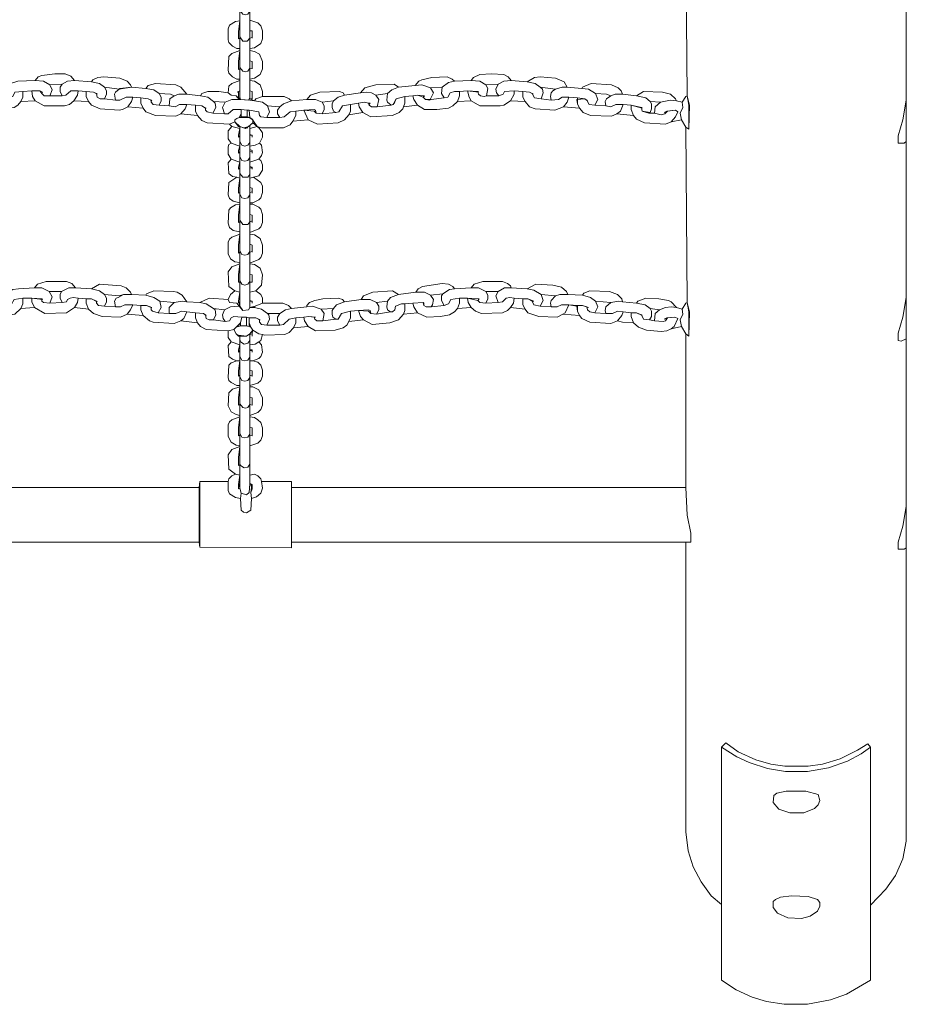
# Model space of a CAD drawing. Units: metres. Extents: x 3.38 to 6.38, y -4.27 to -0.27.
# Drawn here: x 4.87 to 5.35, y -3.09 to -2.56 of the extents above; entities that cross this region are included whole.
import ezdxf

# ---------------------------------------------------------------- set-up
doc = ezdxf.new("R2010")
doc.units = ezdxf.units.M
doc.header["$MEASUREMENT"] = 0

# ---------------------------------------------------------------- blocks, each defined once
blk = doc.blocks.new('fc2c6409-d819-47fc-b961-10306810ddc7')
at = {"color": 18, "lineweight": 9, "true_color": 0x000000}
blk.add_lwpolyline([(5.3487, -2.51745), (5.3487, -2.60103), (5.34672, -2.61173), (5.34434, -2.62044), (5.34434, -2.6244), (5.34751, -2.6244), (5.3487, -2.62361), (5.3487, -2.70839), (5.34672, -2.71908), (5.34434, -2.7278), (5.34434, -2.73176), (5.34593, -2.73215), (5.3487, -2.73096), (5.3487, -2.82208), (5.34672, -2.83277), (5.34434, -2.84149), (5.34434, -2.84545), (5.34751, -2.84545), (5.3487, -2.84466), (5.3487, -3.0043), (5.34672, -3.01381), (5.34276, -3.02292), (5.33761, -3.03044), (5.32929, -3.03916), (5.32929, -2.9532), (5.32771, -2.95122), (5.32216, -2.95478), (5.31265, -2.95954), (5.30314, -2.96231), (5.29522, -2.9635), (5.28254, -2.9635), (5.27502, -2.96231), (5.2667, -2.95993), (5.25719, -2.95557), (5.25046, -2.95082), (5.24808, -2.9532), (5.24808, -3.03876), (5.24253, -3.03401), (5.23699, -3.02648), (5.23263, -3.01816), (5.22986, -3.00945), (5.22867, -2.99915), (5.22867, -2.84149), (5.23144, -2.84149), (5.23144, -2.83673), (5.22946, -2.82683), (5.22867, -2.81178), (5.22867, -2.72819), (5.23025, -2.72938), (5.23065, -2.71631), (5.22946, -2.71116), (5.22867, -2.61569), (5.23025, -2.61688), (5.23065, -2.6038), (5.22946, -2.59866), (5.22867, -2.51665)], dxfattribs=at)
for points in [[(4.98584, -2.55231), (4.98584, -2.56657), (4.98742, -2.56894), (4.9898, -2.56894), (4.99138, -2.56736), (4.99138, -2.5527), (4.99019, -2.55429), (4.989, -2.55468), (4.98742, -2.55429)], [(4.98504, -2.56776), (4.98504, -2.5638), (4.98584, -2.55785), (4.98346, -2.55825), (4.98029, -2.56023), (4.9795, -2.56221), (4.9795, -2.56815), (4.97989, -2.56974), (4.98187, -2.57172), (4.98425, -2.57291), (4.98584, -2.57291), (4.98584, -2.56736)], [(4.99257, -2.56736), (4.99257, -2.5634), (4.99138, -2.5634), (4.99138, -2.55746), (4.99574, -2.55904), (4.99732, -2.56063), (4.99812, -2.5634), (4.99812, -2.56776), (4.99732, -2.57013), (4.99376, -2.57251), (4.99138, -2.57291), (4.99138, -2.56736), (4.99257, -2.56696)], [(4.98584, -2.56657), (4.98584, -2.58321), (4.98742, -2.58519), (4.989, -2.58558), (4.99019, -2.58519), (4.99138, -2.5836), (4.99138, -2.56736), (4.9898, -2.56894), (4.98742, -2.56894)], [(4.98504, -2.58439), (4.98504, -2.58004), (4.98584, -2.57409), (4.98148, -2.57568), (4.97989, -2.57726), (4.9795, -2.58479), (4.97989, -2.58637), (4.98187, -2.58836), (4.98425, -2.58954), (4.98584, -2.58954), (4.98584, -2.584)], [(4.99257, -2.584), (4.99257, -2.58004), (4.99138, -2.57964), (4.99138, -2.57409), (4.99376, -2.57449), (4.99653, -2.57608), (4.99812, -2.58004), (4.99812, -2.584), (4.99693, -2.58717), (4.99376, -2.58915), (4.99138, -2.58954), (4.99138, -2.584), (4.99257, -2.5836)], [(4.87452, -2.59034), (4.87888, -2.59073), (4.88244, -2.59271), (4.88918, -2.59232), (4.89195, -2.59073), (4.89591, -2.59034), (4.89393, -2.58796), (4.89076, -2.58677), (4.88522, -2.58677), (4.87808, -2.58756), (4.8761, -2.58836)], [(4.98584, -2.58321), (4.98584, -2.59945), (4.98623, -2.60064), (4.99059, -2.60103), (4.99138, -2.59984), (4.99138, -2.5836), (4.99019, -2.58519), (4.989, -2.58558), (4.98742, -2.58519)], [(5.11181, -2.59034), (5.11656, -2.59073), (5.11973, -2.59271), (5.12647, -2.59232), (5.12963, -2.59073), (5.1336, -2.59034), (5.13201, -2.58836), (5.12963, -2.58717), (5.1229, -2.58677), (5.11656, -2.58717), (5.113, -2.58875)], [(4.87848, -2.59667), (4.8769, -2.59588), (4.87254, -2.59588), (4.86778, -2.59628), (4.86343, -2.59667), (4.86224, -2.59905), (4.85986, -2.59984), (4.85867, -2.59905), (4.85788, -2.59667), (4.85867, -2.5939), (4.86105, -2.59192), (4.86501, -2.59073), (4.87452, -2.59034), (4.87888, -2.59073), (4.88244, -2.59271), (4.88363, -2.59549), (4.88244, -2.59866), (4.87927, -2.59866), (4.87808, -2.59747)], [(4.90819, -2.59786), (4.90621, -2.59667), (4.90225, -2.59628), (4.89789, -2.59588), (4.89393, -2.59588), (4.89116, -2.59826), (4.88918, -2.59866), (4.88799, -2.59628), (4.88799, -2.5939), (4.88918, -2.59232), (4.89195, -2.59073), (4.89591, -2.59034), (4.90502, -2.59113), (4.90938, -2.59192), (4.91215, -2.5939), (4.91334, -2.59588), (4.91334, -2.59786), (4.91215, -2.60024), (4.90978, -2.60024), (4.90819, -2.59945), (4.9078, -2.59747)], [(4.92047, -2.59469), (4.92681, -2.5939), (4.92641, -2.59271), (4.92443, -2.59073), (4.92047, -2.58915), (4.91176, -2.58836), (4.90859, -2.58875), (4.90581, -2.58994), (4.90502, -2.59113), (4.90938, -2.59192), (4.91215, -2.5939), (4.92008, -2.59509)], [(4.93473, -2.59469), (4.93909, -2.59549), (4.94186, -2.59747), (4.9482, -2.59786), (4.95018, -2.59866), (4.95256, -2.59786), (4.95692, -2.59786), (4.95375, -2.5939), (4.95097, -2.59271), (4.93988, -2.59192), (4.93592, -2.59311)], [(4.98465, -2.59667), (4.98584, -2.59588), (4.98584, -2.59034), (4.98148, -2.59192), (4.97989, -2.59351), (4.9795, -2.59707), (4.98108, -2.59826), (4.98385, -2.59866), (4.98504, -2.59984), (4.98504, -2.59628)], [(4.99257, -2.60024), (4.99138, -2.60024), (4.99376, -2.60143), (4.99455, -2.60024), (4.99812, -2.59905), (4.99812, -2.59628), (4.99693, -2.59271), (4.99376, -2.59073), (4.99138, -2.59034), (4.99138, -2.59588), (4.99257, -2.59628)], [(5.05159, -2.59707), (5.05476, -2.59667), (5.05754, -2.59707), (5.05991, -2.59826), (5.06625, -2.59747), (5.06863, -2.59549), (5.07219, -2.5939), (5.06982, -2.59232), (5.05991, -2.59271), (5.05397, -2.5943)], [(5.08645, -2.59866), (5.08566, -2.59945), (5.08685, -2.60064), (5.08923, -2.60103), (5.09121, -2.59707), (5.08962, -2.5943), (5.08487, -2.59271), (5.08131, -2.59311), (5.07219, -2.5939), (5.06863, -2.59549), (5.06625, -2.59747), (5.06586, -2.60103), (5.06625, -2.60222), (5.06823, -2.6038), (5.06942, -2.60341), (5.07101, -2.60024), (5.07576, -2.59905), (5.08012, -2.59866), (5.08249, -2.59826), (5.08566, -2.59866)], [(5.08131, -2.59311), (5.08487, -2.59271), (5.08962, -2.5943), (5.09596, -2.5939), (5.09953, -2.59152), (5.1027, -2.59073), (5.10151, -2.58954), (5.09874, -2.58836), (5.09042, -2.58875), (5.08487, -2.58994), (5.08329, -2.59073)], [(5.11577, -2.59667), (5.10983, -2.59588), (5.10547, -2.59628), (5.1027, -2.59628), (5.10032, -2.59707), (5.09913, -2.59945), (5.09715, -2.59984), (5.09557, -2.59747), (5.09596, -2.5939), (5.09953, -2.59152), (5.1027, -2.59073), (5.11181, -2.59034), (5.11656, -2.59073), (5.11973, -2.59271), (5.12092, -2.59469), (5.12013, -2.59866), (5.11894, -2.59905), (5.11696, -2.59866), (5.11577, -2.59786), (5.11537, -2.59628)], [(5.14548, -2.59786), (5.1435, -2.59667), (5.13993, -2.59628), (5.13518, -2.59588), (5.13003, -2.59628), (5.12924, -2.59786), (5.12686, -2.59866), (5.12567, -2.59707), (5.12528, -2.59509), (5.12647, -2.59232), (5.12963, -2.59073), (5.1336, -2.59034), (5.14231, -2.59113), (5.14667, -2.59192), (5.14944, -2.5939), (5.15063, -2.59509), (5.15103, -2.59707), (5.14984, -2.60024), (5.14627, -2.59984), (5.14508, -2.59747)], [(5.14231, -2.59113), (5.14667, -2.59192), (5.14944, -2.5939), (5.15776, -2.59509), (5.16133, -2.5939), (5.1641, -2.5939), (5.16251, -2.59113), (5.15776, -2.58915), (5.14944, -2.58836), (5.14627, -2.58875)], [(5.17202, -2.59469), (5.17559, -2.59509), (5.17955, -2.59747), (5.18549, -2.59786), (5.18787, -2.59866), (5.19024, -2.59786), (5.19421, -2.59786), (5.19341, -2.59588), (5.19183, -2.5943), (5.18826, -2.59271), (5.17717, -2.59192), (5.17242, -2.5939)], [(5.3487, -2.62361), (5.34751, -2.6244), (5.34434, -2.6244), (5.34434, -2.62044), (5.34672, -2.61173), (5.3487, -2.60103), (5.3487, -2.59271)], [(4.85986, -2.59984), (4.85273, -2.60064), (4.84956, -2.60064), (4.84837, -2.59984), (4.84798, -2.59866), (4.8452, -2.59826), (4.84243, -2.59866), (4.84481, -2.6038), (4.84917, -2.60618), (4.8559, -2.60618), (4.86303, -2.60499), (4.86501, -2.6038), (4.8666, -2.60182), (4.86778, -2.59945), (4.86778, -2.59628), (4.86343, -2.59667), (4.86224, -2.59905)], [(4.86778, -2.59628), (4.86778, -2.59945), (4.8666, -2.60182), (4.87452, -2.60143), (4.87293, -2.59905), (4.87254, -2.59588)], [(4.87254, -2.59588), (4.87293, -2.59905), (4.87452, -2.60143), (4.87927, -2.6042), (4.89037, -2.6042), (4.89314, -2.60341), (4.89551, -2.60143), (4.8975, -2.59826), (4.89789, -2.59588), (4.89393, -2.59588), (4.89116, -2.59826), (4.88918, -2.59866), (4.88244, -2.59866), (4.87927, -2.59866), (4.87808, -2.59747), (4.8769, -2.59588)], [(4.89789, -2.59588), (4.8975, -2.59826), (4.89551, -2.60143), (4.90344, -2.60182), (4.90225, -2.59905), (4.90225, -2.59628)], [(4.90225, -2.59628), (4.90225, -2.59905), (4.90344, -2.60182), (4.90502, -2.6038), (4.90978, -2.60579), (4.92008, -2.60658), (4.92206, -2.60618), (4.92483, -2.6046), (4.92681, -2.60182), (4.9276, -2.59945), (4.92404, -2.59945), (4.92047, -2.60103), (4.91809, -2.60103), (4.91215, -2.60024), (4.90978, -2.60024), (4.90819, -2.59945), (4.9078, -2.59747), (4.90621, -2.59667)], [(4.9379, -2.60143), (4.93592, -2.60024), (4.93196, -2.59984), (4.9276, -2.59945), (4.92404, -2.59945), (4.92047, -2.60103), (4.91809, -2.60103), (4.9177, -2.59786), (4.91809, -2.59667), (4.92008, -2.59509), (4.92681, -2.5939), (4.93473, -2.59469), (4.93909, -2.59549), (4.94186, -2.59747), (4.94305, -2.59945), (4.94305, -2.60143), (4.94186, -2.6038), (4.93869, -2.60341), (4.93751, -2.60222), (4.93751, -2.60103)], [(4.96761, -2.60539), (4.96524, -2.6042), (4.96167, -2.6038), (4.95692, -2.60341), (4.95296, -2.60341), (4.95058, -2.6046), (4.94741, -2.6042), (4.94781, -2.60024), (4.95018, -2.59866), (4.95256, -2.59786), (4.95692, -2.59786), (4.96444, -2.59866), (4.9684, -2.59945), (4.97157, -2.60182), (4.97237, -2.60262), (4.97276, -2.60499), (4.97118, -2.60816), (4.96801, -2.60737), (4.96722, -2.60658), (4.96722, -2.60539)], [(4.96444, -2.59866), (4.9684, -2.59945), (4.97157, -2.60182), (4.97791, -2.60222), (4.98148, -2.60064), (4.98544, -2.60064), (4.98385, -2.59866), (4.98108, -2.59826), (4.9795, -2.59707), (4.97435, -2.59628), (4.9684, -2.59628), (4.96524, -2.59747)], [(5.02228, -2.60064), (5.02703, -2.60064), (5.0306, -2.60222), (5.03694, -2.60143), (5.03931, -2.59945), (5.04288, -2.59826), (5.04209, -2.59707), (5.04011, -2.59628), (5.02941, -2.59667), (5.02426, -2.59826)], [(5.05674, -2.60262), (5.05635, -2.6038), (5.05754, -2.6046), (5.06071, -2.6046), (5.0615, -2.60064), (5.05991, -2.59826), (5.05754, -2.59707), (5.05476, -2.59667), (5.05159, -2.59707), (5.04288, -2.59826), (5.03931, -2.59945), (5.03694, -2.60143), (5.03615, -2.60301), (5.03615, -2.60499), (5.03694, -2.60697), (5.03813, -2.60777), (5.03971, -2.60737), (5.04169, -2.6042), (5.05041, -2.60262), (5.05358, -2.60222), (5.05595, -2.60262)], [(5.09715, -2.59984), (5.09002, -2.60064), (5.08685, -2.60064), (5.08566, -2.59945), (5.08249, -2.59826), (5.08012, -2.59866), (5.08051, -2.60064), (5.08249, -2.6038), (5.08645, -2.60618), (5.09319, -2.60618), (5.09953, -2.60539), (5.1019, -2.6042), (5.10428, -2.60182), (5.10547, -2.59866), (5.10547, -2.59628), (5.1027, -2.59628), (5.10032, -2.59707), (5.09913, -2.59945)], [(5.10547, -2.59628), (5.10547, -2.59866), (5.10428, -2.60182), (5.11181, -2.60143), (5.11062, -2.59945), (5.10983, -2.59588)], [(5.10983, -2.59588), (5.11062, -2.59945), (5.11181, -2.60143), (5.11656, -2.6042), (5.12765, -2.6042), (5.12963, -2.6038), (5.1332, -2.60143), (5.13518, -2.59786), (5.13518, -2.59588), (5.13003, -2.59628), (5.12924, -2.59786), (5.12686, -2.59866), (5.12013, -2.59866), (5.11894, -2.59905), (5.11696, -2.59866), (5.11577, -2.59786), (5.11537, -2.59628)], [(5.13518, -2.59588), (5.13518, -2.59786), (5.1332, -2.60143), (5.14112, -2.60182), (5.13993, -2.59945), (5.13993, -2.59628)], [(5.14508, -2.59747), (5.14627, -2.59984), (5.14984, -2.60024), (5.15538, -2.60103), (5.15935, -2.60064), (5.16133, -2.59945), (5.16489, -2.59945), (5.1641, -2.60222), (5.16212, -2.6046), (5.15736, -2.60658), (5.14667, -2.60579), (5.1435, -2.6046), (5.14112, -2.60182), (5.13993, -2.59945), (5.13993, -2.59628), (5.1435, -2.59667)], [(5.17519, -2.60143), (5.17361, -2.60024), (5.16964, -2.59984), (5.16489, -2.59945), (5.16133, -2.59945), (5.15935, -2.60064), (5.15538, -2.60103), (5.15499, -2.59905), (5.15538, -2.59707), (5.15618, -2.59588), (5.15776, -2.59509), (5.16133, -2.5939), (5.1641, -2.5939), (5.17202, -2.59469), (5.17559, -2.59509), (5.17955, -2.59747), (5.18074, -2.60064), (5.17915, -2.6038), (5.17598, -2.60341), (5.17479, -2.60103)], [(5.2049, -2.60539), (5.19896, -2.6038), (5.1946, -2.60341), (5.19064, -2.60341), (5.18787, -2.6046), (5.18509, -2.6042), (5.1847, -2.60182), (5.18549, -2.60024), (5.18787, -2.59866), (5.19024, -2.59786), (5.19421, -2.59786), (5.20173, -2.59866), (5.20688, -2.59984), (5.20926, -2.60182), (5.21005, -2.60301), (5.21005, -2.60579), (5.20926, -2.60777), (5.2049, -2.60697), (5.20451, -2.60499)], [(5.20173, -2.59866), (5.20688, -2.59984), (5.20926, -2.60182), (5.2148, -2.60222), (5.22035, -2.60103), (5.22352, -2.60143), (5.22312, -2.60024), (5.22035, -2.59786), (5.21599, -2.59667), (5.20569, -2.59628)], [(4.93196, -2.59984), (4.93196, -2.60262), (4.93315, -2.60539), (4.92483, -2.6046), (4.92681, -2.60182), (4.9276, -2.59945)], [(4.93196, -2.59984), (4.93196, -2.60262), (4.93315, -2.60539), (4.93473, -2.60737), (4.93988, -2.60935), (4.95097, -2.60975), (4.95375, -2.60856), (4.95612, -2.60579), (4.95692, -2.60341), (4.95296, -2.60341), (4.95058, -2.6046), (4.94741, -2.6042), (4.94186, -2.6038), (4.93869, -2.60341), (4.93751, -2.60222), (4.93751, -2.60103), (4.93592, -2.60024)], [(4.95692, -2.60341), (4.95612, -2.60579), (4.95375, -2.60856), (4.96286, -2.60935), (4.96167, -2.60697), (4.96167, -2.6038)], [(4.96167, -2.6038), (4.96167, -2.60697), (4.96286, -2.60935), (4.96524, -2.61212), (4.96801, -2.61331), (4.98029, -2.6141), (4.98306, -2.61292), (4.98306, -2.61173), (4.98425, -2.61094), (4.98544, -2.61054), (4.98663, -2.60856), (4.98663, -2.60618), (4.98227, -2.60618), (4.9795, -2.60856), (4.97752, -2.60856), (4.97118, -2.60816), (4.96801, -2.60737), (4.96722, -2.60658), (4.96722, -2.60539), (4.96524, -2.6042)], [(4.97791, -2.60222), (4.97633, -2.60499), (4.97752, -2.60856), (4.9795, -2.60856), (4.98227, -2.60618), (4.98663, -2.60618), (4.9898, -2.60658), (4.99098, -2.60658), (4.99613, -2.60737), (4.99653, -2.60935), (4.99732, -2.61014), (5.00049, -2.61054), (5.00208, -2.60737), (5.00089, -2.6042), (4.99812, -2.60222), (4.99376, -2.60143), (4.99138, -2.60103), (4.98623, -2.60064), (4.98148, -2.60064)], [(4.98504, -2.59984), (4.98584, -2.60064)], [(4.98584, -2.59945), (4.98584, -2.60064)], [(4.99059, -2.60103), (4.99138, -2.59984)], [(4.99376, -2.60143), (4.99812, -2.60222), (5.00089, -2.6042), (5.00762, -2.6046), (5.0096, -2.60301), (5.01396, -2.60143), (5.01277, -2.60024), (5.01, -2.59905), (4.99812, -2.59905), (4.99455, -2.60024)], [(5.02703, -2.60658), (5.02743, -2.60816), (5.0306, -2.60856), (5.03179, -2.60618), (5.03179, -2.6042), (5.0306, -2.60222), (5.02703, -2.60064), (5.02228, -2.60064), (5.01396, -2.60143), (5.0096, -2.60301), (5.00762, -2.6046), (5.00643, -2.60658), (5.00643, -2.60856), (5.00762, -2.61054), (5.01, -2.61014), (5.01317, -2.60737), (5.01634, -2.60697), (5.0207, -2.60658), (5.02624, -2.60618)], [(5.03813, -2.60777), (5.0306, -2.60856), (5.02743, -2.60816), (5.02624, -2.60697), (5.0207, -2.60658), (5.02307, -2.61173), (5.02822, -2.6141), (5.03931, -2.61331), (5.04288, -2.61173), (5.04526, -2.60895), (5.04605, -2.60697), (5.04605, -2.60341), (5.04169, -2.6042), (5.03971, -2.60737)], [(5.04605, -2.60341), (5.04605, -2.60697), (5.04526, -2.60895), (5.05278, -2.60777), (5.0508, -2.6046), (5.05041, -2.60262)], [(5.07021, -2.60222), (5.06942, -2.60341), (5.06823, -2.6038), (5.06071, -2.6046), (5.05754, -2.6046), (5.05635, -2.6038), (5.05595, -2.60262), (5.05358, -2.60222), (5.05041, -2.60262), (5.0508, -2.6046), (5.05278, -2.60777), (5.05714, -2.61014), (5.06902, -2.60935), (5.07259, -2.60777), (5.07457, -2.60579), (5.07497, -2.6046), (5.07576, -2.60262), (5.07576, -2.59905), (5.07101, -2.60024), (5.06982, -2.60262)], [(5.07576, -2.59905), (5.07576, -2.60262), (5.07497, -2.6046), (5.08249, -2.6038), (5.08051, -2.60064), (5.08012, -2.59866)], [(5.16964, -2.59984), (5.16964, -2.60301), (5.17083, -2.60539), (5.16212, -2.6046), (5.1641, -2.60222), (5.16489, -2.59945)], [(5.17479, -2.60103), (5.17598, -2.60341), (5.17915, -2.6038), (5.18509, -2.6042), (5.18787, -2.6046), (5.19064, -2.60341), (5.1946, -2.60341), (5.19302, -2.60697), (5.19104, -2.60856), (5.18826, -2.60975), (5.17678, -2.60935), (5.17281, -2.60777), (5.17083, -2.60539), (5.16964, -2.60301), (5.16925, -2.60064), (5.17361, -2.60024)], [(5.1946, -2.60341), (5.19302, -2.60697), (5.19104, -2.60856), (5.20015, -2.60935), (5.19896, -2.60618), (5.19896, -2.6038)], [(5.19896, -2.6038), (5.19896, -2.60618), (5.20015, -2.60935), (5.20173, -2.61133), (5.20609, -2.61331), (5.21758, -2.6141), (5.22075, -2.61292), (5.22312, -2.61014), (5.22431, -2.60737), (5.22312, -2.60658), (5.21877, -2.60697), (5.21718, -2.60856), (5.2152, -2.60895), (5.21164, -2.60816), (5.20847, -2.60816), (5.2049, -2.60697), (5.20451, -2.60499)], [(5.21679, -2.60777), (5.21837, -2.60697), (5.22312, -2.60658), (5.22431, -2.60737), (5.22312, -2.61014), (5.22075, -2.61292), (5.22629, -2.61173), (5.2255, -2.60816), (5.22709, -2.60499), (5.22669, -2.60222), (5.22352, -2.60143), (5.22035, -2.60103), (5.2148, -2.60222), (5.21203, -2.6046), (5.21164, -2.60816), (5.2152, -2.60895), (5.21718, -2.60856), (5.21837, -2.60737)], [(5.22867, -2.59905), (5.22669, -2.60222), (5.22709, -2.60499), (5.2255, -2.60816), (5.22629, -2.61173), (5.22867, -2.61569), (5.23025, -2.61688), (5.23025, -2.6038), (5.22946, -2.59866)], [(5.23025, -2.61688), (5.23025, -2.6038)], [(4.98544, -2.61054), (4.98663, -2.61014), (4.98663, -2.60856)], [(4.98663, -2.60618), (4.98663, -2.61014), (4.9898, -2.61014), (4.9898, -2.60658)], [(4.9898, -2.60658), (4.9898, -2.61014), (4.99138, -2.61054), (4.99098, -2.60658)], [(4.99098, -2.60658), (4.99138, -2.61054), (4.99257, -2.61133), (4.99336, -2.61252), (4.99534, -2.61529), (4.99772, -2.61609), (5.0096, -2.61609), (5.01317, -2.6145), (5.01475, -2.61252), (5.01634, -2.60935), (5.01634, -2.60697), (5.01317, -2.60737), (5.01, -2.61014), (5.00762, -2.61054), (5.00049, -2.61054), (4.99732, -2.61014), (4.99653, -2.60935), (4.99613, -2.60737)], [(5.01634, -2.60697), (5.01634, -2.60935), (5.01475, -2.61252), (5.02307, -2.61173), (5.0207, -2.60658)], [(4.98029, -2.6141), (4.98148, -2.61529), (4.98584, -2.61648), (4.98584, -2.61529), (4.98306, -2.61292)], [(4.98544, -2.61054), (4.98425, -2.61094), (4.98306, -2.61173), (4.98306, -2.61292), (4.98504, -2.61529), (4.98702, -2.61569), (4.98821, -2.61609), (4.99059, -2.61529), (4.99297, -2.61331), (4.99297, -2.61173), (4.99098, -2.61054)], [(4.98623, -2.61054), (4.99019, -2.61054), (4.98663, -2.61014)], [(4.99297, -2.61331), (4.99138, -2.6149), (4.99138, -2.61648), (4.99534, -2.61529)], [(4.98504, -2.62123), (4.98504, -2.62005), (4.98584, -2.61648), (4.98148, -2.61529), (4.9795, -2.61767), (4.9795, -2.62203), (4.98108, -2.6244), (4.98584, -2.62599), (4.98584, -2.62044)], [(4.99059, -2.61529), (4.989, -2.61648), (4.98782, -2.61609), (4.98584, -2.61529), (4.98584, -2.62361), (4.98702, -2.62559), (4.98861, -2.62599), (4.99019, -2.62559), (4.99138, -2.62401), (4.99138, -2.6149)], [(4.98821, -2.61609), (4.99019, -2.61609)], [(4.99257, -2.62123), (4.99257, -2.62005), (4.99138, -2.61965), (4.99138, -2.61648), (4.99534, -2.61529), (4.99653, -2.61648), (4.99812, -2.61886), (4.99812, -2.62123), (4.99653, -2.6244), (4.99415, -2.62559), (4.99138, -2.62599), (4.99138, -2.62044), (4.99257, -2.62005)], [(4.98504, -2.62995), (4.98504, -2.62837), (4.98584, -2.62599), (4.98108, -2.6244), (4.97989, -2.6252), (4.9795, -2.62638), (4.9795, -2.63035), (4.98108, -2.63312), (4.98584, -2.6347), (4.98584, -2.62916)], [(4.98584, -2.62361), (4.98584, -2.63193), (4.98702, -2.63391), (4.98861, -2.63431), (4.99019, -2.63391), (4.99138, -2.63233), (4.99138, -2.62401), (4.99019, -2.62559), (4.98861, -2.62599), (4.98702, -2.62559)], [(4.99257, -2.62995), (4.99257, -2.62837), (4.99138, -2.62797), (4.99138, -2.62599), (4.99415, -2.62559), (4.99653, -2.6244), (4.99772, -2.62559), (4.99812, -2.62955), (4.99772, -2.63114), (4.99613, -2.63312), (4.99138, -2.6347), (4.99138, -2.62916), (4.99257, -2.62876)], [(4.98504, -2.63866), (4.98504, -2.63748), (4.98584, -2.6347), (4.98108, -2.63312), (4.9795, -2.6351), (4.97989, -2.64104), (4.98187, -2.64263), (4.98425, -2.64302), (4.98584, -2.64342), (4.98584, -2.63787)], [(4.98584, -2.63193), (4.98584, -2.64104), (4.98742, -2.64302), (4.99019, -2.64302), (4.99138, -2.64144), (4.99138, -2.63233), (4.99019, -2.63391), (4.98861, -2.63431), (4.98702, -2.63391)], [(4.99257, -2.63866), (4.99257, -2.63748), (4.99138, -2.63708), (4.99138, -2.6347), (4.99613, -2.63312), (4.99732, -2.63391), (4.99812, -2.63629), (4.99812, -2.63906), (4.99613, -2.64223), (4.99336, -2.64302), (4.99138, -2.64342), (4.99138, -2.63787), (4.99257, -2.63787)], [(4.98584, -2.64104), (4.98584, -2.65213), (4.98702, -2.65411), (4.98861, -2.65451), (4.99019, -2.65411), (4.99138, -2.65253), (4.99138, -2.64144), (4.99019, -2.64302), (4.98742, -2.64302)], [(4.98504, -2.65174), (4.98504, -2.64896), (4.98584, -2.64342), (4.98425, -2.64302), (4.97989, -2.6458), (4.9795, -2.65253), (4.98029, -2.65451), (4.98227, -2.65609), (4.98584, -2.65689), (4.98584, -2.65134)], [(4.99257, -2.65174), (4.99257, -2.64896), (4.99138, -2.64857), (4.99138, -2.64342), (4.99336, -2.64302), (4.99732, -2.6458), (4.99812, -2.64778), (4.99812, -2.65134), (4.99732, -2.65411), (4.99613, -2.6553), (4.99297, -2.65689), (4.99138, -2.65689), (4.99138, -2.65134), (4.99257, -2.65095)], [(4.98584, -2.65213), (4.98584, -2.66639), (4.98742, -2.66877), (4.99019, -2.66877), (4.99138, -2.66719), (4.99138, -2.65253), (4.99019, -2.65411), (4.98861, -2.65451), (4.98702, -2.65411)], [(4.98504, -2.66758), (4.98504, -2.66362), (4.98584, -2.65768), (4.98346, -2.65808), (4.98069, -2.65966), (4.97989, -2.66085), (4.9795, -2.66798), (4.98029, -2.67036), (4.98227, -2.67194), (4.98584, -2.67273), (4.98584, -2.66719)], [(4.99257, -2.66758), (4.99257, -2.66362), (4.99138, -2.66323), (4.99138, -2.65768), (4.99297, -2.65768), (4.99613, -2.65926), (4.99732, -2.66045), (4.99812, -2.66323), (4.99812, -2.66758), (4.99732, -2.66996), (4.99613, -2.67115), (4.99138, -2.67313), (4.99138, -2.66719), (4.99257, -2.66679)], [(4.98584, -2.66639), (4.98584, -2.68303), (4.98702, -2.68501), (4.98861, -2.68541), (4.99019, -2.68501), (4.99138, -2.68343), (4.99138, -2.66719), (4.99019, -2.66877), (4.98742, -2.66877)], [(4.98504, -2.68422), (4.98504, -2.67986), (4.98584, -2.67392), (4.98148, -2.67551), (4.98029, -2.67669), (4.9795, -2.67828), (4.9795, -2.68462), (4.98069, -2.68739), (4.98306, -2.68897), (4.98584, -2.68937), (4.98584, -2.68382)], [(4.99257, -2.68382), (4.99257, -2.67986), (4.99138, -2.67947), (4.99138, -2.67392), (4.99376, -2.67432), (4.99693, -2.6763), (4.99812, -2.67986), (4.99812, -2.68422), (4.99732, -2.6866), (4.99613, -2.68779), (4.99138, -2.68977), (4.99138, -2.68382), (4.99257, -2.68343)], [(4.98584, -2.68303), (4.98584, -2.69927), (4.98702, -2.70125), (4.98861, -2.70165), (4.99019, -2.70125), (4.99138, -2.69967), (4.99138, -2.68343), (4.99019, -2.68501), (4.98861, -2.68541), (4.98702, -2.68501)], [(4.98504, -2.70007), (4.98504, -2.6961), (4.98584, -2.69016), (4.98148, -2.69175), (4.9795, -2.69452), (4.97989, -2.70244), (4.98306, -2.70482), (4.98584, -2.70561), (4.98584, -2.70007)], [(4.99257, -2.70007), (4.99138, -2.70007), (4.99138, -2.70561), (4.99455, -2.70482), (4.99613, -2.70324), (4.99772, -2.70165), (4.99812, -2.6961), (4.99693, -2.69254), (4.99376, -2.69056), (4.99138, -2.69016), (4.99138, -2.69571), (4.99257, -2.6961)], [(4.87412, -2.70324), (4.87808, -2.70324), (4.88205, -2.70522), (4.88878, -2.70522), (4.89274, -2.70324), (4.89631, -2.70324), (4.89433, -2.70086), (4.89155, -2.69967), (4.88046, -2.69967), (4.87571, -2.70125)], [(4.99138, -2.69967), (4.99138, -2.71393), (4.99059, -2.71512), (4.98742, -2.71552), (4.98584, -2.71314), (4.98584, -2.69927), (4.98702, -2.70125), (4.98861, -2.70165), (4.99019, -2.70125)], [(5.11181, -2.70324), (5.11577, -2.70324), (5.11973, -2.70522), (5.12647, -2.70522), (5.13003, -2.70324), (5.1336, -2.70324), (5.1332, -2.70205), (5.13162, -2.70086), (5.12884, -2.69967), (5.11815, -2.69967), (5.11339, -2.70125)], [(5.3487, -2.73096), (5.34593, -2.73215), (5.34434, -2.73176), (5.34434, -2.7278), (5.34672, -2.71908), (5.3487, -2.70839), (5.3487, -2.70007)], [(4.87848, -2.70957), (4.87254, -2.70878), (4.86778, -2.70878), (4.86303, -2.70957), (4.86145, -2.71235), (4.85986, -2.71274), (4.85788, -2.70957), (4.85867, -2.7064), (4.86224, -2.70403), (4.86541, -2.70363), (4.87412, -2.70324), (4.87808, -2.70324), (4.88205, -2.70522), (4.88363, -2.70799), (4.88244, -2.71155), (4.87888, -2.71116), (4.87808, -2.71037), (4.87808, -2.70918)], [(4.90819, -2.71076), (4.90502, -2.70918), (4.90225, -2.70918), (4.89789, -2.70878), (4.89512, -2.70839), (4.89353, -2.70878), (4.89195, -2.70957), (4.89155, -2.71076), (4.88918, -2.71116), (4.88799, -2.70878), (4.88799, -2.7068), (4.88878, -2.70522), (4.89274, -2.70324), (4.89631, -2.70324), (4.90502, -2.70363), (4.90938, -2.70482), (4.91215, -2.7068), (4.91334, -2.70878), (4.91334, -2.71076), (4.91215, -2.71314), (4.90898, -2.71274), (4.9078, -2.71155), (4.9078, -2.71037)], [(4.90502, -2.70363), (4.90938, -2.70482), (4.91215, -2.7068), (4.92008, -2.70759), (4.92245, -2.7068), (4.92681, -2.7068), (4.92641, -2.70561), (4.92404, -2.70324), (4.92126, -2.70205), (4.90938, -2.70125)], [(4.93473, -2.7072), (4.93909, -2.70839), (4.94226, -2.71037), (4.95018, -2.71116), (4.95454, -2.71037), (4.95692, -2.71076), (4.95454, -2.7072), (4.95177, -2.70561), (4.94979, -2.70522), (4.93909, -2.70482), (4.93513, -2.7064)], [(4.98504, -2.71155), (4.98504, -2.71037), (4.98584, -2.70561), (4.98306, -2.70482), (4.98069, -2.7068), (4.9795, -2.70957), (4.98029, -2.71116), (4.98425, -2.71155), (4.98544, -2.71314), (4.98584, -2.71076)], [(4.99257, -2.71155), (4.99257, -2.71037), (4.99138, -2.70997), (4.99138, -2.70561), (4.99455, -2.70482), (4.99732, -2.7068), (4.99812, -2.70878), (4.99812, -2.71155), (4.99415, -2.71314), (4.99138, -2.71393), (4.99138, -2.71076), (4.99257, -2.71037)], [(5.05199, -2.70957), (5.05674, -2.70957), (5.06031, -2.71116), (5.06625, -2.71037), (5.06784, -2.70839), (5.07219, -2.7068), (5.06902, -2.70482), (5.05833, -2.70561), (5.05318, -2.70759)], [(5.08606, -2.71155), (5.08606, -2.71274), (5.08725, -2.71353), (5.09002, -2.71353), (5.09081, -2.71235), (5.09121, -2.70957), (5.08962, -2.7072), (5.08645, -2.70561), (5.0817, -2.70561), (5.07219, -2.7068), (5.06784, -2.70839), (5.06625, -2.71037), (5.06586, -2.71353), (5.06625, -2.71512), (5.06784, -2.71631), (5.06902, -2.71631), (5.07021, -2.71512), (5.07061, -2.71314), (5.07378, -2.71195), (5.07576, -2.71195), (5.08012, -2.71155), (5.08566, -2.71116)], [(5.0817, -2.70561), (5.08645, -2.70561), (5.08962, -2.7072), (5.09636, -2.7064), (5.09992, -2.70403), (5.1027, -2.70363), (5.1019, -2.70244), (5.09953, -2.70125), (5.09596, -2.70086), (5.08527, -2.70244), (5.08289, -2.70363)], [(5.11617, -2.70918), (5.10983, -2.70878), (5.10547, -2.70878), (5.10072, -2.70957), (5.09953, -2.71195), (5.09715, -2.71274), (5.09557, -2.70997), (5.09557, -2.70759), (5.09636, -2.7064), (5.09992, -2.70403), (5.1027, -2.70363), (5.11181, -2.70324), (5.11577, -2.70324), (5.11973, -2.70522), (5.12092, -2.7072), (5.12092, -2.70918), (5.11973, -2.71155), (5.11656, -2.71116), (5.11537, -2.70997)], [(5.14588, -2.71037), (5.14271, -2.70918), (5.13993, -2.70918), (5.13518, -2.70878), (5.1328, -2.70839), (5.13082, -2.70878), (5.12884, -2.71076), (5.12647, -2.71116), (5.12528, -2.70759), (5.12647, -2.70522), (5.13003, -2.70324), (5.1336, -2.70324), (5.14231, -2.70363), (5.14588, -2.70442), (5.14984, -2.7068), (5.15103, -2.70997), (5.14944, -2.71314), (5.14588, -2.71235), (5.14508, -2.71037)], [(5.14231, -2.70363), (5.14588, -2.70442), (5.14984, -2.7068), (5.15776, -2.70759), (5.16014, -2.7068), (5.16449, -2.7068), (5.1637, -2.70522), (5.16093, -2.70284), (5.15618, -2.70165), (5.14706, -2.70125)], [(5.17242, -2.7072), (5.17678, -2.70839), (5.17955, -2.71037), (5.18787, -2.71116), (5.19222, -2.71037), (5.19421, -2.71076), (5.19381, -2.70918), (5.19143, -2.7068), (5.18707, -2.70522), (5.17638, -2.70482), (5.17321, -2.70601)], [(4.85986, -2.71274), (4.85273, -2.71353), (4.84996, -2.71353), (4.84837, -2.71235), (4.84798, -2.71116), (4.84243, -2.71155), (4.84362, -2.71472), (4.8452, -2.7167), (4.84837, -2.71868), (4.85392, -2.71908), (4.86343, -2.7175), (4.8666, -2.71433), (4.86778, -2.71195), (4.86778, -2.70878), (4.86303, -2.70957), (4.86145, -2.71235)], [(4.86778, -2.70878), (4.86778, -2.71195), (4.8666, -2.71433), (4.87412, -2.71393), (4.87254, -2.71076), (4.87254, -2.70878)], [(4.88918, -2.71116), (4.88244, -2.71155), (4.87888, -2.71116), (4.87808, -2.71037), (4.87808, -2.70918), (4.87254, -2.70878), (4.87254, -2.71076), (4.87412, -2.71393), (4.87967, -2.7171), (4.89155, -2.7167), (4.89591, -2.71393), (4.8975, -2.71116), (4.89789, -2.70878), (4.89512, -2.70839), (4.89353, -2.70878), (4.89195, -2.70957), (4.89155, -2.71076)], [(4.89789, -2.70878), (4.8975, -2.71116), (4.89591, -2.71393), (4.90344, -2.71472), (4.90225, -2.71155), (4.90225, -2.70918)], [(4.90225, -2.70918), (4.90225, -2.71155), (4.90344, -2.71472), (4.90621, -2.7171), (4.91096, -2.71868), (4.92087, -2.71908), (4.92443, -2.7175), (4.92641, -2.71512), (4.9276, -2.71235), (4.92324, -2.71235), (4.92087, -2.71353), (4.91809, -2.71353), (4.91215, -2.71314), (4.90898, -2.71274), (4.9078, -2.71155), (4.9078, -2.71037), (4.90502, -2.70918)], [(4.9379, -2.71393), (4.93513, -2.71274), (4.93196, -2.71274), (4.9276, -2.71235), (4.92324, -2.71235), (4.92087, -2.71353), (4.91809, -2.71353), (4.9177, -2.71037), (4.91849, -2.70878), (4.91968, -2.70839), (4.92245, -2.7068), (4.92681, -2.7068), (4.93473, -2.7072), (4.93909, -2.70839), (4.94226, -2.71037), (4.94305, -2.71393), (4.94147, -2.7167), (4.9383, -2.71591), (4.93751, -2.71512), (4.93751, -2.71393)], [(4.96761, -2.71829), (4.96603, -2.7171), (4.96167, -2.7167), (4.95692, -2.71631), (4.95414, -2.71591), (4.95097, -2.7171), (4.94741, -2.7171), (4.94741, -2.71393), (4.95018, -2.71116), (4.95454, -2.71037), (4.95692, -2.71076), (4.96405, -2.71116), (4.96761, -2.71195), (4.97157, -2.71433), (4.97237, -2.71512), (4.97276, -2.71789), (4.97157, -2.72067), (4.9692, -2.72067), (4.96761, -2.71987), (4.96722, -2.71789)], [(4.96405, -2.71116), (4.96761, -2.71195), (4.97157, -2.71433), (4.97752, -2.71512), (4.98069, -2.71353), (4.98544, -2.71314), (4.98425, -2.71155), (4.98029, -2.71116), (4.9795, -2.70957), (4.9692, -2.70878)], [(5.02228, -2.71353), (5.02545, -2.71314), (5.0302, -2.71472), (5.03694, -2.71433), (5.03852, -2.71235), (5.04288, -2.71076), (5.04169, -2.70957), (5.03931, -2.70878), (5.031, -2.70918), (5.02664, -2.70997), (5.02386, -2.71116), (5.02228, -2.71274)], [(5.05674, -2.71552), (5.05714, -2.7171), (5.06031, -2.7175), (5.0615, -2.71512), (5.0615, -2.71314), (5.06031, -2.71116), (5.05674, -2.70957), (5.05199, -2.70957), (5.04288, -2.71076), (5.03852, -2.71235), (5.03694, -2.71433), (5.03615, -2.71552), (5.03615, -2.7175), (5.03654, -2.71908), (5.03813, -2.72027), (5.03931, -2.72027), (5.04129, -2.7171), (5.04605, -2.71591), (5.05041, -2.71552), (5.05595, -2.71512)], [(5.09715, -2.71274), (5.09002, -2.71353), (5.08725, -2.71353), (5.08606, -2.71274), (5.08566, -2.71116), (5.08012, -2.71155), (5.08051, -2.71353), (5.08249, -2.7167), (5.08764, -2.71908), (5.09517, -2.71868), (5.09992, -2.71789), (5.1027, -2.71631), (5.10428, -2.71433), (5.10547, -2.71155), (5.10547, -2.70878), (5.10072, -2.70957), (5.09953, -2.71195)], [(5.10547, -2.70878), (5.10547, -2.71155), (5.10428, -2.71433), (5.11181, -2.71393), (5.11022, -2.71116), (5.10983, -2.70878)], [(5.12647, -2.71116), (5.11973, -2.71155), (5.11656, -2.71116), (5.11537, -2.70997), (5.10983, -2.70878), (5.11022, -2.71116), (5.11181, -2.71393), (5.11418, -2.71591), (5.11735, -2.7171), (5.12884, -2.7167), (5.13162, -2.71552), (5.1332, -2.71393), (5.13478, -2.71155), (5.13518, -2.70878), (5.1328, -2.70839), (5.13082, -2.70878), (5.12884, -2.71076)], [(5.13518, -2.70878), (5.13478, -2.71155), (5.1332, -2.71393), (5.14112, -2.71472), (5.13993, -2.71235), (5.13993, -2.70918)], [(5.13993, -2.70918), (5.13993, -2.71235), (5.14112, -2.71472), (5.14271, -2.7167), (5.14865, -2.71868), (5.15855, -2.71908), (5.16172, -2.7175), (5.16291, -2.7167), (5.16489, -2.71235), (5.16093, -2.71235), (5.15855, -2.71353), (5.15538, -2.71353), (5.14944, -2.71314), (5.14588, -2.71235), (5.14508, -2.71037), (5.14271, -2.70918)], [(5.17559, -2.71393), (5.17242, -2.71274), (5.16964, -2.71274), (5.16489, -2.71235), (5.16093, -2.71235), (5.15855, -2.71353), (5.15538, -2.71353), (5.15499, -2.71155), (5.15538, -2.70997), (5.15776, -2.70759), (5.16014, -2.7068), (5.16449, -2.7068), (5.17242, -2.7072), (5.17678, -2.70839), (5.17955, -2.71037), (5.18074, -2.71353), (5.17915, -2.7167), (5.17638, -2.71631), (5.17519, -2.71512), (5.17479, -2.71353)], [(5.2049, -2.71829), (5.20173, -2.7167), (5.19896, -2.7167), (5.1946, -2.71631), (5.19143, -2.71591), (5.18866, -2.7171), (5.18509, -2.7171), (5.1847, -2.71552), (5.18509, -2.71353), (5.18787, -2.71116), (5.19222, -2.71037), (5.19421, -2.71076), (5.20173, -2.71155), (5.20649, -2.71235), (5.20926, -2.71433), (5.21005, -2.71591), (5.21005, -2.71868), (5.20886, -2.72067), (5.20569, -2.72027), (5.20451, -2.71789)], [(5.20173, -2.71155), (5.20649, -2.71235), (5.20926, -2.71433), (5.21441, -2.71512), (5.21758, -2.71393), (5.22075, -2.71353), (5.22352, -2.71393), (5.22075, -2.71076), (5.21916, -2.70997), (5.21401, -2.70918), (5.20688, -2.70878), (5.20252, -2.71037)], [(4.9276, -2.71235), (4.92641, -2.71512), (4.92443, -2.7175), (4.93315, -2.71829), (4.93196, -2.71512), (4.93196, -2.71274)], [(4.93196, -2.71274), (4.93196, -2.71512), (4.93315, -2.71829), (4.93671, -2.72106), (4.93869, -2.72185), (4.95018, -2.72265), (4.95375, -2.72106), (4.95533, -2.71987), (4.95692, -2.71631), (4.95414, -2.71591), (4.95097, -2.7171), (4.94741, -2.7171), (4.94147, -2.7167), (4.9383, -2.71591), (4.93751, -2.71512), (4.93751, -2.71393), (4.93513, -2.71274)], [(4.96167, -2.7167), (4.96167, -2.71948), (4.96286, -2.72225), (4.95375, -2.72106), (4.95533, -2.71987), (4.95692, -2.71631)], [(4.99693, -2.72067), (4.99455, -2.71948), (4.99098, -2.71948), (4.9894, -2.71908), (4.98702, -2.71908), (4.98267, -2.71868), (4.98108, -2.71948), (4.98029, -2.72106), (4.97791, -2.72146), (4.97672, -2.71987), (4.97633, -2.71789), (4.97752, -2.71512), (4.98069, -2.71353), (4.98544, -2.71314), (4.98742, -2.71552), (4.99059, -2.71512), (4.99138, -2.71393), (4.99376, -2.71393), (4.99772, -2.71472), (5.00089, -2.7171), (5.00168, -2.71789), (5.00208, -2.72027), (5.00049, -2.72344), (4.99772, -2.72304), (4.99653, -2.72185), (4.99653, -2.72067)], [(4.99376, -2.71393), (4.99772, -2.71472), (5.00089, -2.7171), (5.00762, -2.7171), (5.01079, -2.71512), (5.01396, -2.71433), (5.01238, -2.71274), (5.00921, -2.71155), (4.99812, -2.71155), (4.99415, -2.71314)], [(5.02703, -2.71908), (5.02347, -2.71868), (5.0207, -2.71908), (5.01634, -2.71948), (5.01277, -2.72027), (5.0096, -2.72304), (5.00762, -2.72344), (5.00643, -2.72106), (5.00643, -2.71908), (5.00762, -2.7171), (5.01079, -2.71512), (5.01396, -2.71433), (5.02228, -2.71353), (5.02545, -2.71314), (5.0302, -2.71472), (5.03179, -2.7171), (5.031, -2.72106), (5.02783, -2.72106), (5.02664, -2.72027), (5.02624, -2.71908)], [(5.03813, -2.72027), (5.031, -2.72106), (5.02783, -2.72106), (5.02664, -2.72027), (5.02624, -2.71908), (5.02347, -2.71868), (5.0207, -2.71908), (5.02109, -2.72106), (5.02307, -2.72423), (5.02703, -2.72661), (5.03773, -2.72621), (5.04209, -2.72502), (5.04407, -2.72344), (5.04526, -2.72146), (5.04605, -2.71948), (5.04605, -2.71591), (5.04129, -2.7171), (5.03931, -2.72027)], [(5.04605, -2.71591), (5.04605, -2.71948), (5.04526, -2.72146), (5.05318, -2.72067), (5.05159, -2.71868), (5.05041, -2.71552)], [(5.06784, -2.71631), (5.06031, -2.7175), (5.05714, -2.7171), (5.05595, -2.71591), (5.05041, -2.71552), (5.05159, -2.71868), (5.05318, -2.72067), (5.05793, -2.72304), (5.06744, -2.72225), (5.07219, -2.72067), (5.07497, -2.7175), (5.07576, -2.71552), (5.07576, -2.71195), (5.07378, -2.71195), (5.07061, -2.71314), (5.07021, -2.71512), (5.06902, -2.71631)], [(5.07576, -2.71195), (5.07576, -2.71552), (5.07497, -2.7175), (5.08249, -2.7167), (5.08051, -2.71353), (5.08012, -2.71155)], [(5.16489, -2.71235), (5.16291, -2.7167), (5.16172, -2.7175), (5.17083, -2.71829), (5.16964, -2.71591), (5.16925, -2.71314)], [(5.16964, -2.71274), (5.16964, -2.71591), (5.17083, -2.71829), (5.17202, -2.71987), (5.17638, -2.72185), (5.18787, -2.72265), (5.19143, -2.72106), (5.19381, -2.71829), (5.1946, -2.71631), (5.19143, -2.71591), (5.18866, -2.7171), (5.18509, -2.7171), (5.17915, -2.7167), (5.17638, -2.71631), (5.17519, -2.71512), (5.17479, -2.71353), (5.17242, -2.71274)], [(5.19896, -2.7167), (5.19896, -2.71868), (5.20015, -2.72225), (5.19421, -2.72185), (5.19143, -2.72106), (5.19381, -2.71829), (5.1946, -2.71631)], [(5.21679, -2.72027), (5.21837, -2.71948), (5.22273, -2.71908), (5.22431, -2.71987), (5.22233, -2.72423), (5.22075, -2.72542), (5.22629, -2.72423), (5.2255, -2.72067), (5.22709, -2.7175), (5.22669, -2.71472), (5.22352, -2.71393), (5.22075, -2.71353), (5.21758, -2.71393), (5.21441, -2.71512), (5.21203, -2.7171), (5.21164, -2.72106), (5.21639, -2.72146), (5.21758, -2.72106), (5.21837, -2.71987)], [(5.22867, -2.71155), (5.22669, -2.71472), (5.22709, -2.7175), (5.2255, -2.72067), (5.22629, -2.72423), (5.22867, -2.72819), (5.23025, -2.72938), (5.23025, -2.71631), (5.22946, -2.71116)], [(5.23025, -2.72938), (5.23025, -2.71631)], [(4.96167, -2.7167), (4.96167, -2.71948), (4.96286, -2.72225), (4.96444, -2.72423), (4.96761, -2.72582), (4.9795, -2.72661), (4.98267, -2.72582), (4.98385, -2.72463), (4.98623, -2.72225), (4.98702, -2.71908), (4.98267, -2.71868), (4.98108, -2.71948), (4.98029, -2.72106), (4.97791, -2.72146), (4.97157, -2.72067), (4.9692, -2.72067), (4.96761, -2.71987), (4.96722, -2.71789), (4.96603, -2.7171)], [(4.98702, -2.71908), (4.98623, -2.72225), (4.98623, -2.72383), (4.9894, -2.72383), (4.9894, -2.71908)], [(4.9894, -2.71908), (4.9894, -2.72383), (4.99098, -2.72423), (4.99098, -2.72225), (4.99098, -2.71948)], [(4.99098, -2.71948), (4.99098, -2.72225), (4.99178, -2.72463), (4.99297, -2.72621), (4.99613, -2.72819), (4.99812, -2.72859), (4.9993, -2.72898), (5.0104, -2.72859), (5.01277, -2.7274), (5.01515, -2.72502), (5.01634, -2.72225), (5.01634, -2.71948), (5.01277, -2.72027), (5.0096, -2.72304), (5.00762, -2.72344), (5.00049, -2.72344), (4.99772, -2.72304), (4.99653, -2.72185), (4.99653, -2.72067), (4.99455, -2.71948)], [(5.01634, -2.71948), (5.01634, -2.72225), (5.01515, -2.72502), (5.02307, -2.72423), (5.02109, -2.72106), (5.0207, -2.71908)], [(5.19896, -2.7167), (5.19896, -2.71868), (5.20015, -2.72225), (5.20292, -2.72463), (5.20728, -2.72621), (5.2152, -2.727), (5.21837, -2.72661), (5.22075, -2.72542), (5.22233, -2.72423), (5.22431, -2.71987), (5.22273, -2.71908), (5.21877, -2.71948), (5.21758, -2.72106), (5.21639, -2.72146), (5.21164, -2.72106), (5.20886, -2.72067), (5.20569, -2.72027), (5.20451, -2.71789), (5.20173, -2.7167)], [(4.98504, -2.72938), (4.98385, -2.72819), (4.98267, -2.72582), (4.9795, -2.72661), (4.9795, -2.73017), (4.98108, -2.73255), (4.98584, -2.73413), (4.98584, -2.72938)], [(4.98623, -2.72383), (4.98504, -2.72423), (4.98385, -2.72463), (4.98267, -2.72582), (4.98385, -2.72819), (4.98504, -2.72898), (4.9894, -2.72938), (4.99138, -2.72819), (4.99297, -2.72621), (4.99217, -2.72502), (4.99098, -2.72423), (4.989, -2.72383)], [(4.98465, -2.72423), (4.98623, -2.72383), (4.98623, -2.72225)], [(4.99257, -2.72938), (4.99257, -2.7278), (4.99297, -2.72621), (4.99613, -2.72819), (4.99812, -2.72859), (4.99732, -2.73176), (4.99613, -2.73255), (4.99415, -2.73374), (4.99138, -2.73413), (4.99138, -2.72859), (4.99257, -2.72819)], [(4.98584, -2.72938), (4.98584, -2.73136), (4.98623, -2.73255), (4.98821, -2.73374), (4.99019, -2.73334), (4.99138, -2.73176), (4.99138, -2.72819), (4.9894, -2.72938)], [(4.98584, -2.73136), (4.98584, -2.74047), (4.98702, -2.74245), (4.98861, -2.74285), (4.99019, -2.74245), (4.99138, -2.74087), (4.99138, -2.73176), (4.99019, -2.73334), (4.98821, -2.73374), (4.98623, -2.73255)], [(4.98504, -2.7381), (4.98504, -2.73691), (4.98584, -2.73413), (4.98108, -2.73255), (4.9795, -2.73453), (4.97989, -2.74047), (4.98187, -2.74206), (4.98425, -2.74285), (4.98584, -2.74285), (4.98584, -2.7373)], [(4.99257, -2.7381), (4.99257, -2.73691), (4.99138, -2.73651), (4.99138, -2.73413), (4.99415, -2.73374), (4.99613, -2.73255), (4.99772, -2.73413), (4.99812, -2.7381), (4.99732, -2.74047), (4.99613, -2.74166), (4.99297, -2.74285), (4.99138, -2.74285), (4.99138, -2.7373), (4.99257, -2.7373)], [(4.98504, -2.75117), (4.98504, -2.74839), (4.98584, -2.74285), (4.98425, -2.74285), (4.98108, -2.74404), (4.97989, -2.74523), (4.9795, -2.75196), (4.97989, -2.75354), (4.98108, -2.75473), (4.98425, -2.75632), (4.98584, -2.75632), (4.98584, -2.75077)], [(4.98584, -2.74047), (4.98584, -2.75156), (4.98702, -2.75354), (4.98861, -2.75394), (4.99019, -2.75354), (4.99138, -2.75196), (4.99138, -2.74087), (4.99019, -2.74245), (4.98861, -2.74285), (4.98702, -2.74245)], [(4.99257, -2.75117), (4.99138, -2.75077), (4.99138, -2.75632), (4.99574, -2.75513), (4.99732, -2.75354), (4.99812, -2.75117), (4.99812, -2.748), (4.99732, -2.74523), (4.99574, -2.74364), (4.99297, -2.74285), (4.99138, -2.74285), (4.99138, -2.748), (4.99257, -2.74839)], [(4.98584, -2.75156), (4.98584, -2.76622), (4.98742, -2.7682), (4.989, -2.7686), (4.99019, -2.7682), (4.99138, -2.76662), (4.99138, -2.75196), (4.99019, -2.75354), (4.98861, -2.75394), (4.98702, -2.75354)], [(4.98504, -2.76701), (4.98504, -2.76305), (4.98584, -2.75711), (4.98187, -2.7583), (4.97989, -2.76028), (4.9795, -2.76741), (4.98108, -2.77058), (4.98385, -2.77216), (4.98584, -2.77256), (4.98584, -2.76662)], [(4.99257, -2.76701), (4.99138, -2.76662), (4.99138, -2.77256), (4.99574, -2.77097), (4.99732, -2.76939), (4.99812, -2.76701), (4.99812, -2.76305), (4.99613, -2.75869), (4.99297, -2.75711), (4.99138, -2.75711), (4.99138, -2.76266), (4.99257, -2.76305)], [(4.98584, -2.76622), (4.98584, -2.78246), (4.98702, -2.78444), (4.98861, -2.78484), (4.99019, -2.78444), (4.99138, -2.78286), (4.99138, -2.76662), (4.99019, -2.7682), (4.989, -2.7686), (4.98742, -2.7682)], [(4.98504, -2.78365), (4.98504, -2.77929), (4.98584, -2.77335), (4.98148, -2.77494), (4.98029, -2.77612), (4.9795, -2.77771), (4.9795, -2.78405), (4.98108, -2.78722), (4.98385, -2.7888), (4.98584, -2.7892), (4.98584, -2.78325)], [(4.99257, -2.78365), (4.99138, -2.78325), (4.99138, -2.7892), (4.99574, -2.78761), (4.99732, -2.78603), (4.99812, -2.78365), (4.99812, -2.77929), (4.99732, -2.77652), (4.99574, -2.77494), (4.99376, -2.77375), (4.99138, -2.77335), (4.99138, -2.7789), (4.99257, -2.77929)], [(4.98584, -2.78246), (4.98584, -2.7987), (4.98623, -2.79989), (4.98821, -2.80108), (4.99019, -2.80068), (4.99138, -2.7991), (4.99138, -2.78286), (4.99019, -2.78444), (4.98861, -2.78484), (4.98702, -2.78444)], [(4.98504, -2.79989), (4.98504, -2.79554), (4.98584, -2.78959), (4.98148, -2.79118), (4.9795, -2.79395), (4.97989, -2.80187), (4.98346, -2.80465), (4.98584, -2.80504), (4.98584, -2.7995)], [(4.99138, -2.7991), (4.99138, -2.8098), (4.99098, -2.81455), (4.9894, -2.81574), (4.98663, -2.81495), (4.98584, -2.81217), (4.98584, -2.7987), (4.98623, -2.79989), (4.98821, -2.80108), (4.99019, -2.80068)], [(4.98504, -2.81257), (4.98504, -2.81019), (4.98584, -2.80504), (4.98346, -2.80465), (4.98148, -2.80544), (4.97989, -2.80702), (4.9795, -2.80861), (4.9795, -2.81336), (4.98029, -2.81534), (4.98346, -2.81732), (4.98623, -2.81772), (4.98663, -2.81495), (4.98584, -2.81217)], [(4.99257, -2.81257), (4.99178, -2.81455), (4.99217, -2.81772), (4.99495, -2.81693), (4.99732, -2.81495), (4.99812, -2.81217), (4.99772, -2.80861), (4.99732, -2.80702), (4.99574, -2.80544), (4.99376, -2.80465), (4.99138, -2.80504), (4.99138, -2.8098), (4.99257, -2.81019)], [(4.77865, -2.81178), (4.77865, -2.84149), (4.96365, -2.84149), (4.96365, -2.81178)], [(4.96405, -2.80861), (4.96405, -2.84426), (4.96365, -2.84149), (4.96365, -2.81178)], [(4.96405, -2.80861), (4.96405, -2.84426), (5.01396, -2.84466), (5.01396, -2.80861), (4.99772, -2.80861), (4.99812, -2.81217), (4.99732, -2.81495), (4.99495, -2.81693), (4.99217, -2.81772), (4.99178, -2.82406), (4.9894, -2.82564), (4.98782, -2.82525), (4.98663, -2.82406), (4.98623, -2.81772), (4.98346, -2.81732), (4.98029, -2.81534), (4.9795, -2.81336), (4.9795, -2.80861)], [(4.98504, -2.81019), (4.98504, -2.81178), (4.98584, -2.8098)], [(4.99178, -2.8098), (4.99217, -2.81178), (4.99178, -2.81455), (4.99217, -2.81772), (4.99178, -2.82406), (4.9894, -2.82564), (4.98782, -2.82525), (4.98663, -2.82406), (4.98623, -2.81772), (4.98663, -2.81495), (4.9894, -2.81574), (4.99098, -2.81455), (4.99138, -2.8098)], [(4.99178, -2.8098), (4.99217, -2.81178), (4.99257, -2.81019)], [(5.01396, -2.81178), (5.01396, -2.84149), (5.23144, -2.84149), (5.23144, -2.83673), (5.22946, -2.82683), (5.22867, -2.81178)], [(5.3487, -2.84466), (5.34751, -2.84545), (5.34434, -2.84545), (5.34434, -2.84149), (5.34672, -2.83277), (5.3487, -2.82208), (5.3487, -2.81376)], [(5.24808, -2.9532), (5.2564, -2.95835), (5.26313, -2.96152), (5.27304, -2.96469), (5.28294, -2.96627), (5.29483, -2.96627), (5.30631, -2.96429), (5.31661, -2.96072), (5.32414, -2.95676), (5.32929, -2.9532), (5.32771, -2.95122), (5.32216, -2.95478), (5.31265, -2.95954), (5.30314, -2.96231), (5.29522, -2.9635), (5.28254, -2.9635), (5.27502, -2.96231), (5.2667, -2.95993), (5.25719, -2.95557), (5.25046, -2.95082)], [(5.32929, -2.9532), (5.32929, -3.07996), (5.31622, -3.08749), (5.3075, -3.09066), (5.29483, -3.09303), (5.28215, -3.09303), (5.27264, -3.09145), (5.26472, -3.08907), (5.256, -3.08511), (5.24808, -3.07996), (5.24808, -2.9532), (5.2564, -2.95835), (5.26313, -2.96152), (5.27304, -2.96469), (5.28294, -2.96627), (5.29483, -2.96627), (5.30631, -2.96429), (5.31661, -2.96072), (5.32414, -2.95676)], [(5.28334, -2.97697), (5.27819, -2.97815), (5.2766, -2.97934), (5.27621, -2.9833), (5.27938, -2.98687), (5.28532, -2.98885), (5.29284, -2.98885), (5.29879, -2.98647), (5.30077, -2.98449), (5.30156, -2.98212), (5.30077, -2.97895), (5.29403, -2.97697)], [(5.28611, -3.03401), (5.28017, -3.0348), (5.2774, -3.03599), (5.27621, -3.03718), (5.27621, -3.04035), (5.27858, -3.04352), (5.28413, -3.04589), (5.29166, -3.04629), (5.29641, -3.0451), (5.30037, -3.04233), (5.30156, -3.03956), (5.30156, -3.03757), (5.30037, -3.03599), (5.29522, -3.03441)]]:
    blk.add_lwpolyline(points, close=True, dxfattribs=at)

msp = doc.modelspace()

# ---------------------------------------------------------------- block references
msp.add_blockref('fc2c6409-d819-47fc-b961-10306810ddc7', (0, 0))

doc.saveas('drawing.dxf')
